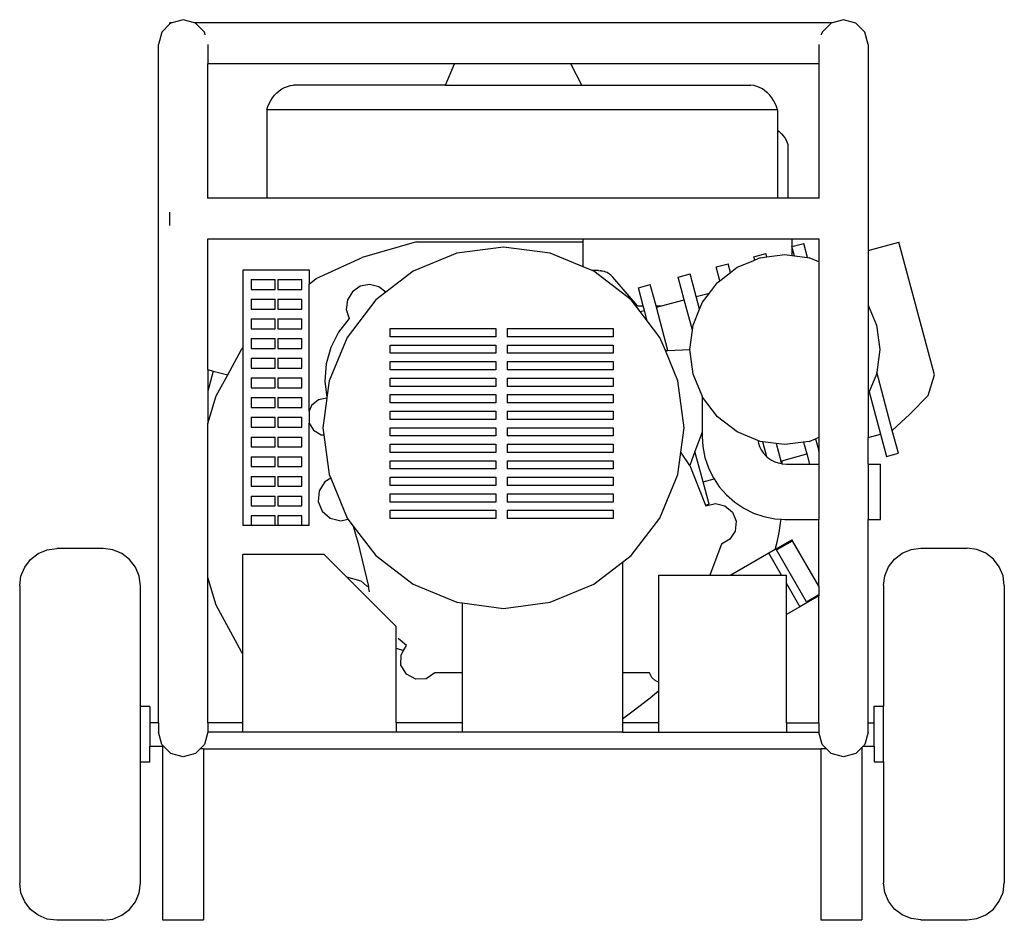
# Model space of a CAD drawing. Units: inches. Extents: x 31 to 145, y -46 to 36.
# Drawn here: x 68 to 98, y -45 to -18 of the extents above; entities that cross this region are included whole.
import ezdxf

# ---------------------------------------------------------------- set-up
doc = ezdxf.new("R2010")
doc.units = ezdxf.units.IN
doc.header["$MEASUREMENT"] = 0
doc.layers.add('Edges', color=7, linetype='Continuous')

# ---------------------------------------------------------------- blocks, each defined once
blk = doc.blocks.new('bk')
at = {"layer": 'Edges'}
for p, q in [((-10.358, 13.505), (-10.608, 13.255)), ((-10.306, 13.537), (-10.358, 13.537)), ((-10.358, 13.505), (-10.358, 13.537)), ((-10.334, 13.529), (-10.358, 13.505)), ((-10.306, 13.537), (-10.334, 13.529)), ((-9.959, 13.63), (-10.306, 13.537)), ((-9.613, 13.537), (-9.959, 13.63)), ((9.694, 13.537), (-9.613, 13.537)), ((-9.585, 13.529), (-9.613, 13.537)), ((-9.311, 13.255), (-9.585, 13.529)), ((9.666, 13.529), (9.392, 13.255)), ((9.694, 13.537), (9.666, 13.529)), ((10.041, 13.63), (9.694, 13.537)), ((10.415, 13.529), (10.041, 13.63)), ((10.689, 13.255), (10.415, 13.529)), ((-10.608, 13.255), (-10.708, 12.881)), ((-9.303, 13.226), (-9.311, 13.255)), ((-9.289, 13.173), (-9.303, 13.226)), ((9.37, 13.173), (9.384, 13.226)), ((9.392, 13.255), (9.384, 13.226)), ((10.789, 12.881), (10.689, 13.255)), ((-10.708, -7.653), (-10.708, 12.881)), ((-9.211, 12.876), (-9.211, 12.294)), ((9.292, 12.876), (9.292, 12.294)), ((10.789, 12.881), (10.789, 6.643)), ((-1.743, 12.294), (-9.211, 12.294)), ((-9.211, 8.224), (-9.211, 12.294)), ((-2.015, 11.647), (-1.743, 12.294)), ((1.785, 12.294), (-1.743, 12.294)), ((2.11, 11.647), (1.785, 12.294)), ((9.292, 12.294), (1.785, 12.294)), ((9.292, 12.294), (9.292, 8.224)), ((-6.798, 11.611), (-6.709, 11.634)), ((-6.709, 11.634), (-6.618, 11.647)), ((-2.015, 11.647), (-6.618, 11.647)), ((-2.015, 11.647), (2.11, 11.647)), ((2.11, 11.647), (7.231, 11.647)), ((7.322, 11.634), (7.231, 11.647)), ((7.411, 11.611), (7.322, 11.634)), ((-7.252, 11.269), (-7.19, 11.347)), ((-7.19, 11.347), (-7.122, 11.418)), ((-7.122, 11.418), (-7.048, 11.48)), ((-7.048, 11.48), (-6.968, 11.533)), ((-6.968, 11.533), (-6.885, 11.577)), ((-6.885, 11.577), (-6.798, 11.611)), ((7.498, 11.577), (7.411, 11.611)), ((7.581, 11.533), (7.498, 11.577)), ((7.66, 11.48), (7.581, 11.533)), ((7.735, 11.418), (7.66, 11.48)), ((7.803, 11.347), (7.735, 11.418)), ((7.865, 11.269), (7.803, 11.347)), ((-7.394, 10.997), (-7.354, 11.093)), ((-7.354, 11.093), (-7.307, 11.184)), ((-7.307, 11.184), (-7.252, 11.269)), ((7.92, 11.184), (7.865, 11.269)), ((7.967, 11.093), (7.92, 11.184)), ((8.006, 10.997), (7.967, 11.093)), ((-7.424, 10.897), (-7.394, 10.997)), ((-7.424, 10.897), (-7.424, 8.224)), ((8.037, 10.897), (-7.424, 10.897)), ((8.037, 10.897), (8.006, 10.997)), ((8.037, 10.897), (8.037, 10.288)), ((8.037, 10.288), (8.086, 10.25)), ((8.037, 10.288), (8.037, 8.224)), ((8.086, 10.25), (8.161, 10.179)), ((8.161, 10.179), (8.225, 10.103)), ((8.225, 10.103), (8.278, 10.022)), ((8.278, 10.022), (8.32, 9.937)), ((8.32, 9.937), (8.351, 9.849)), ((8.351, 9.849), (8.351, 8.224)), ((-9.211, 8.224), (-9.225, 8.224)), ((-7.424, 8.224), (-9.211, 8.224)), ((8.037, 8.224), (-7.424, 8.224)), ((8.351, 8.224), (8.037, 8.224)), ((9.292, 8.224), (8.351, 8.224)), ((9.306, 8.224), (9.292, 8.224)), ((-10.358, 7.402), (-10.358, 7.803)), ((-9.211, 6.982), (-9.222, 6.982)), ((-9.211, 3.039), (-9.211, 6.982)), ((2.16, 6.982), (-9.211, 6.982)), ((-2.897, 6.906), (-4.536, 6.431)), ((-2.897, 6.906), (2.16, 6.906)), ((2.16, 6.906), (2.16, 6.982)), ((8.475, 6.982), (2.16, 6.982)), ((2.16, 6.147), (2.16, 6.906)), ((8.475, 6.982), (8.475, 6.762)), ((9.292, 6.982), (8.475, 6.982)), ((8.475, 6.762), (8.836, 6.858)), ((8.951, 6.428), (8.836, 6.858)), ((9.303, 6.982), (9.292, 6.982)), ((9.292, 6.982), (9.292, 6.302)), ((10.789, 6.643), (11.714, 6.891)), ((12.79, 2.878), (11.714, 6.891)), ((-1.672, 6.561), (-2.991, 6.015)), ((-0.256, 6.748), (-1.672, 6.561)), ((1.159, 6.561), (-0.256, 6.748)), ((2.16, 6.147), (1.159, 6.561)), ((8.55, 6.481), (8.475, 6.762)), ((8.475, 6.762), (8.475, 6.491)), ((10.789, 6.643), (10.789, 4.986)), ((-5.928, 5.792), (-4.536, 6.431)), ((6.823, 6.134), (7.354, 6.354)), ((7.328, 6.454), (7.689, 6.551)), ((7.354, 6.354), (7.328, 6.454)), ((7.516, 6.421), (7.354, 6.354)), ((7.516, 6.421), (7.717, 6.447)), ((7.717, 6.447), (7.689, 6.551)), ((7.717, 6.447), (8.26, 6.519)), ((8.26, 6.519), (8.475, 6.491)), ((8.475, 6.491), (8.55, 6.481)), ((8.55, 6.481), (8.951, 6.428)), ((8.951, 6.428), (9.004, 6.421)), ((9.292, 6.302), (9.004, 6.421)), ((9.292, 6.302), (9.292, 0.986)), ((-8.14, 6.063), (-6.143, 6.063)), ((-8.14, 3.707), (-8.14, 6.063)), ((-6.143, 6.063), (-6.143, 5.629)), ((-2.991, 6.015), (-3.818, 5.38)), ((2.432, 6.034), (2.16, 6.147)), ((2.478, 6.015), (2.432, 6.034)), ((2.623, 6.034), (2.432, 6.034)), ((3.611, 5.146), (2.478, 6.015)), ((2.623, 6.034), (2.667, 6.032)), ((2.711, 6.027), (2.667, 6.032)), ((2.711, 6.027), (2.754, 6.018)), ((2.797, 6.006), (2.754, 6.018)), ((2.838, 5.991), (2.797, 6.006)), ((2.879, 5.973), (2.838, 5.991)), ((2.918, 5.951), (2.879, 5.973)), ((6.18, 6.147), (6.542, 6.244)), ((6.293, 5.727), (6.18, 6.147)), ((6.293, 5.727), (6.614, 5.974)), ((6.614, 5.974), (6.542, 6.244)), ((6.614, 5.974), (6.823, 6.134)), ((-7.903, 5.765), (-7.903, 5.467)), ((-7.903, 5.765), (-7.172, 5.765)), ((-7.172, 5.467), (-7.172, 5.765)), ((-7.095, 5.765), (-6.365, 5.765)), ((-7.095, 5.765), (-7.095, 5.467)), ((-6.365, 5.467), (-6.365, 5.765)), ((-6.143, 5.629), (-5.928, 5.792)), ((2.956, 5.927), (2.918, 5.951)), ((2.992, 5.899), (2.956, 5.927)), ((3.026, 5.869), (2.992, 5.899)), ((3.058, 5.836), (3.026, 5.869)), ((3.8, 4.967), (3.058, 5.836)), ((5.033, 5.84), (5.395, 5.936)), ((5.218, 5.151), (5.033, 5.84)), ((5.58, 5.248), (5.395, 5.936)), ((5.98, 5.355), (6.227, 5.677)), ((6.227, 5.677), (6.293, 5.727)), ((-7.903, 5.467), (-7.172, 5.467)), ((-7.095, 5.467), (-6.365, 5.467)), ((-6.143, 1.778), (-6.143, 5.629)), ((-4.835, 5.395), (-4.984, 5.147)), ((-4.597, 5.56), (-4.835, 5.395)), ((-4.313, 5.614), (-4.597, 5.56)), ((-4.032, 5.546), (-4.313, 5.614)), ((-3.818, 5.38), (-4.123, 5.146)), ((-3.818, 5.38), (-4.032, 5.546)), ((3.826, 5.516), (4.187, 5.613)), ((3.973, 4.967), (3.826, 5.516)), ((4.361, 4.967), (4.187, 5.613)), ((-7.903, 5.169), (-7.903, 4.872)), ((-7.903, 5.169), (-7.172, 5.169)), ((-7.172, 4.872), (-7.172, 5.169)), ((-7.095, 5.169), (-6.365, 5.169)), ((-7.095, 5.169), (-7.095, 4.872)), ((-6.365, 4.872), (-6.365, 5.169)), ((-4.984, 5.147), (-5.019, 4.86)), ((-4.123, 5.146), (-4.992, 4.013)), ((3.882, 4.793), (3.611, 5.146)), ((4.532, 4.967), (5.218, 5.151)), ((5.463, 4.236), (5.218, 5.151)), ((5.58, 5.248), (5.98, 5.355)), ((5.682, 4.867), (5.58, 5.248)), ((5.682, 4.867), (5.77, 5.081)), ((5.77, 5.081), (5.98, 5.355)), ((-7.903, 4.872), (-7.172, 4.872)), ((-7.095, 4.872), (-6.365, 4.872)), ((-5.019, 4.86), (-4.933, 4.584)), ((3.8, 4.967), (3.973, 4.967)), ((3.882, 4.793), (4.011, 4.827)), ((4.094, 4.516), (3.882, 4.793)), ((4.011, 4.827), (3.973, 4.967)), ((4.094, 4.516), (4.011, 4.827)), ((4.361, 4.967), (4.532, 4.967)), ((4.372, 4.924), (4.361, 4.967)), ((4.372, 4.924), (4.532, 4.967)), ((4.723, 3.616), (4.372, 4.924)), ((5.483, 4.388), (5.682, 4.867)), ((10.789, 4.986), (11.037, 4.388)), ((10.789, 4.986), (10.789, 2.301)), ((-7.903, 4.574), (-7.903, 4.276)), ((-7.903, 4.574), (-7.172, 4.574)), ((-7.172, 4.276), (-7.172, 4.574)), ((-7.095, 4.574), (-6.365, 4.574)), ((-7.095, 4.574), (-7.095, 4.276)), ((-6.365, 4.276), (-6.365, 4.574)), ((-4.933, 4.584), (-5.253, 4.175)), ((4.48, 4.013), (4.094, 4.516)), ((-7.903, 4.276), (-7.172, 4.276)), ((-7.095, 4.276), (-6.365, 4.276)), ((-5.253, 4.175), (-5.487, 3.711)), ((-3.69, 4.031), (-3.69, 4.281)), ((-3.69, 4.281), (-0.489, 4.281)), ((-0.489, 4.281), (-0.489, 4.031)), ((-0.142, 4.281), (3.06, 4.281)), ((-0.142, 4.281), (-0.142, 4.031)), ((3.06, 4.281), (3.06, 4.031)), ((5.386, 3.65), (5.463, 4.236)), ((5.463, 4.236), (5.483, 4.388)), ((11.037, 4.388), (11.135, 3.644)), ((-7.903, 3.978), (-7.903, 3.68)), ((-7.903, 3.978), (-7.172, 3.978)), ((-7.172, 3.68), (-7.172, 3.978)), ((-7.095, 3.978), (-6.365, 3.978)), ((-7.095, 3.978), (-7.095, 3.68)), ((-6.365, 3.68), (-6.365, 3.978)), ((-4.992, 4.013), (-5.539, 2.694)), ((-0.489, 4.031), (-3.69, 4.031)), ((3.06, 4.031), (-0.142, 4.031)), ((4.646, 3.612), (4.48, 4.013)), ((-8.61, 2.878), (-8.189, 3.651)), ((-8.189, 3.651), (-8.14, 3.707)), ((-8.14, -1.684), (-8.14, 3.707)), ((-7.903, 3.68), (-7.172, 3.68)), ((-7.095, 3.68), (-6.365, 3.68)), ((-5.487, 3.711), (-5.626, 3.21)), ((-3.69, 3.531), (-3.69, 3.781)), ((-3.69, 3.781), (-0.489, 3.781)), ((-0.489, 3.781), (-0.489, 3.531)), ((-0.142, 3.781), (3.06, 3.781)), ((-0.142, 3.781), (-0.142, 3.531)), ((3.06, 3.781), (3.06, 3.531)), ((4.646, 3.612), (4.723, 3.616)), ((5.026, 2.694), (4.646, 3.612)), ((4.723, 3.616), (5.386, 3.65)), ((5.385, 3.644), (5.386, 3.65)), ((5.483, 2.9), (5.385, 3.644)), ((11.135, 3.644), (11.045, 2.96)), ((-7.903, 3.382), (-7.903, 3.084)), ((-7.903, 3.382), (-7.172, 3.382)), ((-7.172, 3.084), (-7.172, 3.382)), ((-7.095, 3.382), (-6.365, 3.382)), ((-7.095, 3.382), (-7.095, 3.084)), ((-6.365, 3.084), (-6.365, 3.382)), ((-0.489, 3.531), (-3.69, 3.531)), ((-3.69, 3.281), (-0.489, 3.281)), ((-3.69, 3.031), (-3.69, 3.281)), ((-0.489, 3.281), (-0.489, 3.031)), ((3.06, 3.531), (-0.142, 3.531)), ((-0.142, 3.281), (3.06, 3.281)), ((-0.142, 3.281), (-0.142, 3.031)), ((3.06, 3.281), (3.06, 3.031)), ((-9.211, 3.039), (-9.046, 2.995)), ((-9.211, 3.039), (-9.211, 2.381)), ((-9.046, 2.995), (-9.211, 2.381)), ((-9.046, 2.995), (-8.61, 2.878)), ((-7.903, 3.084), (-7.172, 3.084)), ((-7.095, 3.084), (-6.365, 3.084)), ((-5.626, 3.21), (-5.665, 2.692)), ((-0.489, 3.031), (-3.69, 3.031)), ((3.06, 3.031), (-0.142, 3.031)), ((-8.955, 2.245), (-8.61, 2.878)), ((-7.903, 2.786), (-7.903, 2.488)), ((-7.903, 2.786), (-7.172, 2.786)), ((-7.172, 2.488), (-7.172, 2.786)), ((-7.095, 2.786), (-6.365, 2.786)), ((-7.095, 2.786), (-7.095, 2.488)), ((-6.365, 2.488), (-6.365, 2.786)), ((-5.665, 2.692), (-5.605, 2.194)), ((-5.539, 2.694), (-5.605, 2.194)), ((-3.69, 2.781), (-0.489, 2.781)), ((-3.69, 2.531), (-3.69, 2.781)), ((-0.489, 2.781), (-0.489, 2.531)), ((-0.142, 2.781), (3.06, 2.781)), ((-0.142, 2.781), (-0.142, 2.531)), ((3.06, 2.781), (3.06, 2.531)), ((5.212, 1.279), (5.026, 2.694)), ((5.755, 2.244), (5.483, 2.9)), ((11.037, 2.9), (10.817, 2.367)), ((11.045, 2.96), (11.037, 2.9)), ((11.517, 1.198), (11.045, 2.96)), ((12.605, 2.254), (12.79, 2.878)), ((-7.903, 2.488), (-7.172, 2.488)), ((-7.095, 2.488), (-6.365, 2.488)), ((-0.489, 2.531), (-3.69, 2.531)), ((3.06, 2.531), (-0.142, 2.531)), ((-9.211, 2.381), (-9.211, 1.409)), ((-9.211, 1.409), (-8.955, 2.245)), ((-7.903, 2.19), (-7.903, 1.892)), ((-7.903, 2.19), (-7.172, 2.19)), ((-7.172, 1.892), (-7.172, 2.19)), ((-7.095, 2.19), (-6.365, 2.19)), ((-7.095, 2.19), (-7.095, 1.892)), ((-6.365, 1.892), (-6.365, 2.19)), ((-5.865, 2.119), (-6.071, 1.948)), ((-5.607, 2.175), (-5.865, 2.119)), ((-5.607, 2.175), (-5.725, 1.279)), ((-5.605, 2.194), (-5.607, 2.175)), ((-3.69, 2.281), (-0.489, 2.281)), ((-3.69, 2.031), (-3.69, 2.281)), ((-0.489, 2.281), (-0.489, 2.031)), ((-0.142, 2.281), (-0.142, 2.031)), ((-0.142, 2.281), (3.06, 2.281)), ((3.06, 2.281), (3.06, 2.031)), ((5.755, 2.244), (5.755, 1.142)), ((5.77, 2.206), (5.755, 2.244)), ((6.227, 1.611), (5.77, 2.206)), ((10.817, 2.367), (10.789, 2.301)), ((10.789, 2.301), (10.789, 0.983)), ((10.817, 2.367), (11.161, 1.083)), ((12.052, 1.691), (12.605, 2.254)), ((-7.903, 1.892), (-7.172, 1.892)), ((-7.095, 1.892), (-6.365, 1.892)), ((-6.071, 1.948), (-6.143, 1.778)), ((-0.489, 2.031), (-3.69, 2.031)), ((3.06, 2.031), (-0.142, 2.031)), ((-7.903, 1.594), (-7.172, 1.594)), ((-7.903, 1.594), (-7.903, 1.296)), ((-7.172, 1.296), (-7.172, 1.594)), ((-7.095, 1.594), (-6.365, 1.594)), ((-7.095, 1.594), (-7.095, 1.296)), ((-6.365, 1.296), (-6.365, 1.594)), ((-6.143, 1.778), (-6.143, 1.415)), ((-3.69, 1.531), (-3.69, 1.781)), ((-3.69, 1.781), (-0.489, 1.781)), ((-0.489, 1.531), (-3.69, 1.531)), ((-0.489, 1.781), (-0.489, 1.531)), ((-0.142, 1.781), (-0.142, 1.531)), ((-0.142, 1.781), (3.06, 1.781)), ((3.06, 1.531), (-0.142, 1.531)), ((3.06, 1.781), (3.06, 1.531)), ((6.823, 1.154), (6.227, 1.611)), ((11.517, 1.198), (12.052, 1.691)), ((-9.211, -3.259), (-9.211, 1.409)), ((-7.903, 1.296), (-7.172, 1.296)), ((-7.095, 1.296), (-6.365, 1.296)), ((-6.143, 1.415), (-6.012, 1.206)), ((-6.143, -1.684), (-6.143, 1.415)), ((-6.012, 1.206), (-5.781, 1.069)), ((-5.725, 1.279), (-5.697, 1.064)), ((-3.69, 1.031), (-3.69, 1.281)), ((-3.69, 1.281), (-0.489, 1.281)), ((-0.489, 1.281), (-0.489, 1.031)), ((-0.142, 1.281), (3.06, 1.281)), ((-0.142, 1.281), (-0.142, 1.031)), ((3.06, 1.281), (3.06, 1.031)), ((5.115, 0.538), (5.212, 1.279)), ((11.703, 0.505), (11.517, 1.198)), ((-7.903, 0.998), (-7.903, 0.7)), ((-7.903, 0.998), (-7.172, 0.998)), ((-7.172, 0.7), (-7.172, 0.998)), ((-7.095, 0.998), (-6.365, 0.998)), ((-7.095, 0.998), (-7.095, 0.7)), ((-6.365, 0.7), (-6.365, 0.998)), ((-5.781, 1.069), (-5.697, 1.064)), ((-5.697, 1.064), (-5.539, -0.137)), ((-0.489, 1.031), (-3.69, 1.031)), ((3.06, 1.031), (-0.142, 1.031)), ((5.755, 1.142), (5.541, 0.561)), ((5.755, 1.142), (5.755, 1.009)), ((5.755, 1.009), (5.775, 0.706)), ((7.444, 0.897), (6.823, 1.154)), ((7.444, 0.897), (7.461, 0.815)), ((7.516, 0.867), (7.444, 0.897)), ((9.004, 0.867), (9.191, 0.944)), ((9.292, 0.986), (9.191, 0.944)), ((9.191, 0.944), (9.289, 0.581)), ((9.292, 0.986), (9.292, 0.582)), ((10.789, 0.983), (11.161, 1.083)), ((10.789, 0.181), (10.789, 0.983)), ((11.161, 1.083), (11.342, 0.408)), ((-7.903, 0.7), (-7.172, 0.7)), ((-7.095, 0.7), (-6.365, 0.7)), ((-3.69, 0.781), (-0.489, 0.781)), ((-3.69, 0.531), (-3.69, 0.781)), ((-0.489, 0.781), (-0.489, 0.531)), ((-0.142, 0.781), (3.06, 0.781)), ((-0.142, 0.781), (-0.142, 0.531)), ((3.06, 0.781), (3.06, 0.531)), ((5.775, 0.706), (5.839, 0.381)), ((7.461, 0.815), (7.496, 0.709)), ((7.496, 0.709), (7.546, 0.609)), ((7.598, 0.856), (7.516, 0.867)), ((7.546, 0.609), (7.608, 0.516)), ((8, 0.803), (7.598, 0.856)), ((7.721, 0.398), (7.598, 0.856)), ((8.26, 0.769), (8, 0.803)), ((8, 0.803), (8.142, 0.274)), ((8.831, 0.844), (8.26, 0.769)), ((9.004, 0.867), (8.831, 0.844)), ((8.831, 0.844), (8.927, 0.484)), ((-7.903, 0.402), (-7.903, 0.104)), ((-7.903, 0.402), (-7.172, 0.402)), ((-7.172, 0.104), (-7.172, 0.402)), ((-7.095, 0.402), (-6.365, 0.402)), ((-7.095, 0.402), (-7.095, 0.104)), ((-6.365, 0.104), (-6.365, 0.402)), ((-0.489, 0.531), (-3.69, 0.531)), ((3.06, 0.531), (-0.142, 0.531)), ((5.026, -0.137), (5.115, 0.538)), ((5.383, 0.131), (5.115, 0.538)), ((5.541, 0.561), (5.383, 0.131)), ((5.787, -0.357), (5.541, 0.561)), ((5.839, 0.381), (5.946, 0.067)), ((7.608, 0.516), (7.682, 0.432)), ((7.682, 0.432), (7.721, 0.398)), ((7.721, 0.398), (7.766, 0.359)), ((7.766, 0.359), (7.858, 0.297)), ((8.171, 0.282), (8.927, 0.484)), ((8.927, 0.484), (9.009, 0.181)), ((9.289, 0.581), (9.292, 0.582)), ((9.292, 0.57), (9.289, 0.581)), ((9.292, 0.582), (9.292, 0.57)), ((9.292, 0.57), (9.292, 0.181)), ((11.342, 0.408), (11.703, 0.505)), ((-7.903, 0.104), (-7.172, 0.104)), ((-7.095, 0.104), (-6.365, 0.104)), ((-3.69, 0.281), (-0.489, 0.281)), ((-3.69, 0.031), (-3.69, 0.281)), ((-0.489, 0.031), (-3.69, 0.031)), ((-0.489, 0.281), (-0.489, 0.031)), ((-0.142, 0.281), (3.06, 0.281)), ((-0.142, 0.281), (-0.142, 0.031)), ((3.06, 0.031), (-0.142, 0.031)), ((3.06, 0.281), (3.06, 0.031)), ((5.383, 0.131), (5.863, -1.06)), ((5.946, 0.067), (6.092, -0.23)), ((7.858, 0.297), (7.959, 0.247)), ((7.959, 0.247), (8.064, 0.212)), ((8.064, 0.212), (8.164, 0.192)), ((8.142, 0.274), (8.171, 0.282)), ((8.164, 0.192), (8.142, 0.274)), ((8.164, 0.192), (8.171, 0.19)), ((8.171, 0.282), (8.171, 0.19)), ((8.171, 0.19), (8.174, 0.19)), ((8.174, 0.19), (8.313, 0.181)), ((8.313, 0.181), (9.009, 0.181)), ((9.009, 0.181), (9.292, 0.181)), ((9.292, 0.181), (9.292, -1.494)), ((10.789, 0.181), (11.162, 0.181)), ((10.789, 0.181), (10.789, -1.494)), ((11.162, -1.494), (11.162, 0.181)), ((-7.903, -0.194), (-7.172, -0.194)), ((-7.903, -0.194), (-7.903, -0.492)), ((-7.172, -0.492), (-7.172, -0.194)), ((-7.095, -0.194), (-6.365, -0.194)), ((-7.095, -0.194), (-7.095, -0.492)), ((-6.365, -0.492), (-6.365, -0.194)), ((-5.491, -0.251), (-5.666, -0.354)), ((-5.539, -0.137), (-5.491, -0.251)), ((-5.491, -0.251), (-4.992, -1.456)), ((-3.69, -0.219), (-0.489, -0.219)), ((-3.69, -0.469), (-3.69, -0.219)), ((-0.489, -0.219), (-0.489, -0.469)), ((-0.142, -0.219), (3.06, -0.219)), ((-0.142, -0.219), (-0.142, -0.469)), ((3.06, -0.219), (3.06, -0.469)), ((4.48, -1.456), (5.026, -0.137)), ((5.787, -0.357), (6.118, -0.268)), ((6.092, -0.23), (6.118, -0.268)), ((6.118, -0.268), (6.276, -0.505)), ((-7.903, -0.492), (-7.172, -0.492)), ((-7.095, -0.492), (-6.365, -0.492)), ((-5.666, -0.354), (-5.839, -0.628)), ((-0.489, -0.469), (-3.69, -0.469)), ((3.06, -0.469), (-0.142, -0.469)), ((5.968, -1.032), (5.787, -0.357)), ((6.276, -0.505), (6.495, -0.754)), ((-7.903, -0.79), (-7.903, -1.088)), ((-7.903, -0.79), (-7.172, -0.79)), ((-7.172, -1.088), (-7.172, -0.79)), ((-7.095, -0.79), (-6.365, -0.79)), ((-7.095, -0.79), (-7.095, -1.088)), ((-6.365, -1.088), (-6.365, -0.79)), ((-5.839, -0.628), (-5.868, -0.95)), ((-3.69, -0.719), (-0.489, -0.719)), ((-3.69, -0.969), (-3.69, -0.719)), ((-0.489, -0.719), (-0.489, -0.969)), ((-0.142, -0.719), (3.06, -0.719)), ((-0.142, -0.719), (-0.142, -0.969)), ((3.06, -0.719), (3.06, -0.969)), ((6.495, -0.754), (6.744, -0.973)), ((-7.903, -1.088), (-7.172, -1.088)), ((-7.095, -1.088), (-6.365, -1.088)), ((-5.868, -0.95), (-5.746, -1.251)), ((-0.489, -0.969), (-3.69, -0.969)), ((3.06, -0.969), (-0.142, -0.969)), ((5.863, -1.06), (5.968, -1.032)), ((5.863, -1.06), (5.874, -1.086)), ((5.874, -1.086), (6.161, -1.015)), ((6.161, -1.015), (6.449, -1.084)), ((6.449, -1.084), (6.673, -1.278)), ((6.744, -0.973), (7.019, -1.157)), ((7.019, -1.157), (7.316, -1.303)), ((-7.903, -1.386), (-7.903, -1.684)), ((-7.172, -1.386), (-7.903, -1.386)), ((-7.172, -1.684), (-7.172, -1.386)), ((-6.365, -1.386), (-7.095, -1.386)), ((-7.095, -1.386), (-7.095, -1.684)), ((-6.365, -1.684), (-6.365, -1.386)), ((-5.746, -1.251), (-5.502, -1.462)), ((-5.502, -1.462), (-5.187, -1.539)), ((-5.187, -1.539), (-4.968, -1.487)), ((-4.992, -1.456), (-4.968, -1.487)), ((-4.968, -1.487), (-4.807, -1.698)), ((-3.69, -1.469), (-3.69, -1.219)), ((-3.69, -1.219), (-0.489, -1.219)), ((-0.489, -1.469), (-3.69, -1.469)), ((-0.489, -1.219), (-0.489, -1.469)), ((-0.142, -1.219), (3.06, -1.219)), ((-0.142, -1.219), (-0.142, -1.469)), ((3.06, -1.469), (-0.142, -1.469)), ((3.06, -1.219), (3.06, -1.469)), ((3.611, -2.588), (4.48, -1.456)), ((6.673, -1.278), (6.784, -1.552)), ((7.316, -1.303), (7.63, -1.41)), ((7.63, -1.41), (7.955, -1.474)), ((7.955, -1.474), (8.147, -1.487)), ((8.136, -1.609), (8.147, -1.487)), ((8.147, -1.487), (8.258, -1.494)), ((-7.903, -1.684), (-8.14, -1.684)), ((-7.172, -1.684), (-7.903, -1.684)), ((-7.095, -1.684), (-7.172, -1.684)), ((-6.365, -1.684), (-7.095, -1.684)), ((-6.143, -1.684), (-6.365, -1.684)), ((-4.807, -1.698), (-4.67, -2.186)), ((-4.807, -1.698), (-4.123, -2.588)), ((6.784, -1.552), (6.757, -1.847)), ((8.092, -1.897), (8.136, -1.609)), ((8.258, -1.494), (9.292, -1.494)), ((9.292, -3.515), (9.292, -1.494)), ((10.789, -1.494), (11.162, -1.494)), ((10.789, -7.653), (10.789, -1.494)), ((6.757, -1.847), (6.597, -2.096)), ((8.031, -2.181), (8.092, -1.897)), ((-14.075, -2.418), (-13.784, -2.38)), ((-12.378, -2.38), (-13.784, -2.38)), ((-12.087, -2.418), (-12.378, -2.38)), ((-4.67, -2.186), (-4.349, -3.527)), ((6.341, -2.245), (5.989, -3.185)), ((6.597, -2.096), (6.341, -2.245)), ((8.482, -2.112), (7.968, -2.409)), ((7.968, -2.409), (8.031, -2.181)), ((8.011, -2.421), (8.498, -2.14)), ((8.498, -2.14), (8.482, -2.112)), ((9.292, -3.515), (8.498, -2.14)), ((12.087, -2.406), (12.378, -2.368)), ((12.378, -2.368), (13.784, -2.368)), ((14.075, -2.406), (13.784, -2.368)), ((-14.579, -2.709), (-14.346, -2.53)), ((-14.346, -2.53), (-14.075, -2.418)), ((-11.815, -2.53), (-12.087, -2.418)), ((-11.582, -2.709), (-11.815, -2.53)), ((-5.693, -2.56), (-8.147, -2.56)), ((-8.147, -5.55), (-8.147, -2.56)), ((-5.016, -3.237), (-5.693, -2.56)), ((-4.123, -2.588), (-2.991, -3.457)), ((3.344, -2.793), (3.611, -2.588)), ((7.778, -2.519), (6.624, -3.185)), ((7.968, -2.409), (7.778, -2.519)), ((8.163, -3.185), (7.778, -2.519)), ((8.916, -3.99), (8.011, -2.421)), ((11.582, -2.697), (11.815, -2.518)), ((11.815, -2.518), (12.087, -2.406)), ((14.346, -2.518), (14.075, -2.406)), ((14.579, -2.697), (14.346, -2.518)), ((-14.871, -3.213), (-14.758, -2.942)), ((-14.758, -2.942), (-14.579, -2.709)), ((-11.403, -2.942), (-11.582, -2.709)), ((-11.291, -3.213), (-11.403, -2.942)), ((2.478, -3.457), (3.344, -2.793)), ((3.344, -2.793), (3.344, -6.137)), ((11.291, -3.202), (11.403, -2.93)), ((11.403, -2.93), (11.582, -2.697)), ((14.758, -2.93), (14.579, -2.697)), ((14.871, -3.202), (14.758, -2.93)), ((-14.909, -3.505), (-14.871, -3.213)), ((-11.253, -3.505), (-11.291, -3.213)), ((-8.955, -4.095), (-9.211, -3.259)), ((-9.211, -7.653), (-9.211, -3.259)), ((-5.016, -3.237), (-4.577, -3.355)), ((-3.511, -4.742), (-5.016, -3.237)), ((4.451, -3.185), (5.989, -3.185)), ((4.451, -5.16), (4.451, -3.185)), ((5.989, -3.185), (6.624, -3.185)), ((6.624, -3.185), (8.163, -3.185)), ((8.163, -3.185), (8.308, -3.185)), ((8.308, -3.436), (8.308, -3.185)), ((11.253, -3.493), (11.291, -3.202)), ((14.909, -3.493), (14.871, -3.202)), ((-14.909, -3.505), (-14.909, -12.505)), ((-11.253, -7.161), (-11.253, -3.505)), ((-4.577, -3.355), (-4.409, -3.511)), ((-4.409, -3.511), (-4.349, -3.527)), ((-4.311, -3.687), (-4.349, -3.527)), ((-2.991, -3.457), (-1.672, -4.004)), ((1.159, -4.004), (2.478, -3.457)), ((8.308, -4.378), (8.308, -3.436)), ((8.308, -3.436), (8.716, -4.143)), ((9.292, -3.515), (9.292, -3.773)), ((11.253, -3.493), (11.253, -7.149)), ((14.909, -3.493), (14.909, -12.493)), ((9.292, -3.81), (8.716, -4.143)), ((8.916, -3.99), (9.292, -3.773)), ((9.292, -3.773), (9.292, -3.81)), ((9.292, -7.653), (9.292, -3.81)), ((-8.189, -5.501), (-8.955, -4.095)), ((-1.672, -4.004), (-1.512, -4.025)), ((-1.512, -4.025), (-0.256, -4.19)), ((-1.512, -4.025), (-1.512, -6.137)), ((-0.256, -4.19), (1.159, -4.004)), ((8.716, -4.143), (8.308, -4.378)), ((8.308, -7.653), (8.308, -4.378)), ((-3.511, -5.398), (-3.511, -4.742)), ((-3.193, -5.317), (-3.449, -5.104)), ((-3.281, -5.46), (-3.193, -5.317)), ((4.451, -5.607), (4.451, -5.16)), ((-8.147, -5.55), (-8.189, -5.501)), ((-8.147, -7.653), (-8.147, -5.55)), ((-3.511, -5.398), (-3.281, -5.46)), ((-3.511, -7.653), (-3.511, -5.398)), ((-3.362, -5.909), (-3.36, -5.59)), ((-3.36, -5.59), (-3.281, -5.46)), ((4.451, -6.425), (4.451, -5.607)), ((-3.199, -6.183), (-3.362, -5.909)), ((-2.917, -6.334), (-3.199, -6.183)), ((-2.334, -6.137), (-2.598, -6.317)), ((-1.512, -6.137), (-2.334, -6.137)), ((-1.512, -6.137), (-1.512, -7.653)), ((4.166, -6.137), (3.344, -6.137)), ((3.344, -6.137), (3.344, -7.531)), ((4.234, -6.278), (4.166, -6.137)), ((-2.598, -6.317), (-2.917, -6.334)), ((4.348, -6.385), (4.234, -6.278)), ((4.451, -6.425), (4.348, -6.385)), ((4.451, -6.676), (4.451, -6.425)), ((4.179, -6.9), (4.451, -6.676)), ((4.451, -7.653), (4.451, -6.676)), ((3.673, -7.292), (4.179, -6.9)), ((10.971, -7.149), (11.253, -7.149)), ((10.971, -7.653), (10.971, -7.149)), ((11.253, -8.836), (11.253, -7.149)), ((-10.971, -7.161), (-11.253, -7.161)), ((-11.253, -8.848), (-11.253, -7.161)), ((-10.971, -7.161), (-10.971, -7.653)), ((3.344, -7.531), (3.673, -7.292)), ((-10.708, -7.653), (-10.971, -7.653)), ((-10.971, -7.653), (-10.971, -8.356)), ((-10.708, -7.653), (-10.708, -7.932)), ((-8.147, -7.653), (-9.211, -7.653)), ((-9.211, -7.653), (-9.211, -7.932)), ((-8.147, -7.935), (-8.147, -7.653)), ((-1.512, -7.653), (-3.511, -7.653)), ((-3.511, -7.653), (-3.511, -7.935)), ((-1.512, -7.653), (-1.512, -7.935)), ((3.344, -7.531), (3.344, -7.653)), ((3.344, -7.653), (3.344, -7.935)), ((4.451, -7.653), (3.344, -7.653)), ((4.451, -7.935), (4.451, -7.653)), ((8.308, -7.653), (9.292, -7.653)), ((8.308, -7.653), (8.308, -7.935)), ((9.292, -7.653), (9.292, -7.932)), ((10.789, -7.653), (10.971, -7.653)), ((10.789, -7.932), (10.789, -7.653)), ((10.971, -8.356), (10.971, -7.653)), ((-10.608, -8.306), (-10.708, -7.932)), ((-9.211, -7.935), (-9.311, -8.306)), ((-9.211, -7.932), (-9.211, -7.935)), ((-8.147, -7.935), (-9.211, -7.935)), ((-3.511, -7.935), (-8.147, -7.935)), ((-1.512, -7.935), (-3.511, -7.935)), ((3.344, -7.935), (-1.512, -7.935)), ((3.344, -7.935), (4.451, -7.935)), ((4.451, -7.935), (8.308, -7.935)), ((8.308, -7.935), (9.293, -7.935)), ((9.293, -7.935), (9.292, -7.932)), ((9.392, -8.306), (9.293, -7.935)), ((10.789, -7.932), (10.689, -8.306)), ((-10.558, -8.356), (-10.608, -8.306)), ((-9.311, -8.306), (-9.44, -8.435)), ((9.521, -8.435), (9.392, -8.306)), ((10.689, -8.306), (10.639, -8.356)), ((-10.971, -8.356), (-10.581, -8.356)), ((-10.971, -8.848), (-10.971, -8.356)), ((-10.581, -8.356), (-10.558, -8.356)), ((-10.581, -8.356), (-10.581, -12.067)), ((-10.334, -8.58), (-10.558, -8.356)), ((-9.959, -8.681), (-10.334, -8.58)), ((-9.585, -8.58), (-9.959, -8.681)), ((-9.44, -8.435), (-9.585, -8.58)), ((-9.339, -8.435), (-9.44, -8.435)), ((-9.339, -8.435), (-9.339, -12.067)), ((-9.339, -8.435), (9.356, -8.435)), ((9.356, -8.435), (9.356, -12.067)), ((9.521, -8.435), (9.356, -8.435)), ((9.666, -8.58), (9.521, -8.435)), ((10.041, -8.681), (9.666, -8.58)), ((10.415, -8.58), (10.041, -8.681)), ((10.599, -8.397), (10.415, -8.58)), ((10.639, -8.356), (10.599, -8.397)), ((10.599, -8.397), (10.599, -12.067)), ((10.639, -8.356), (10.971, -8.356)), ((10.971, -8.356), (10.971, -8.836)), ((-10.971, -8.848), (-11.253, -8.848)), ((-11.253, -12.505), (-11.253, -8.848)), ((10.971, -8.836), (11.253, -8.836)), ((11.253, -8.836), (11.253, -12.493)), ((-10.581, -12.067), (-10.581, -13.618)), ((-9.339, -12.067), (-9.339, -13.618)), ((9.356, -12.067), (9.356, -13.618)), ((10.599, -12.067), (10.599, -13.618)), ((-14.871, -12.796), (-14.909, -12.505)), ((-11.291, -12.796), (-11.253, -12.505)), ((11.291, -12.784), (11.253, -12.493)), ((14.871, -12.784), (14.909, -12.493)), ((-14.758, -13.067), (-14.871, -12.796)), ((-11.403, -13.067), (-11.291, -12.796)), ((11.403, -13.055), (11.291, -12.784)), ((14.758, -13.055), (14.871, -12.784)), ((-14.579, -13.3), (-14.758, -13.067)), ((-11.582, -13.3), (-11.403, -13.067)), ((11.582, -13.288), (11.403, -13.055)), ((14.579, -13.288), (14.758, -13.055)), ((-14.346, -13.479), (-14.579, -13.3)), ((-11.815, -13.479), (-11.582, -13.3)), ((11.815, -13.467), (11.582, -13.288)), ((14.346, -13.467), (14.579, -13.288)), ((-14.075, -13.591), (-14.346, -13.479)), ((-13.784, -13.63), (-14.075, -13.591)), ((-12.378, -13.63), (-13.784, -13.63)), ((-12.378, -13.63), (-12.087, -13.591)), ((-12.087, -13.591), (-11.815, -13.479)), ((-10.581, -13.618), (-9.339, -13.618)), ((9.356, -13.618), (10.599, -13.618)), ((12.087, -13.579), (11.815, -13.467)), ((12.378, -13.618), (12.087, -13.579)), ((12.378, -13.618), (13.784, -13.618)), ((13.784, -13.618), (14.075, -13.579)), ((14.075, -13.579), (14.346, -13.467))]:
    blk.add_line(p, q, dxfattribs=at)

msp = doc.modelspace()

# ---------------------------------------------------------------- block references
msp.add_blockref('bk', (82.624, -31.469))

doc.saveas('drawing.dxf')
